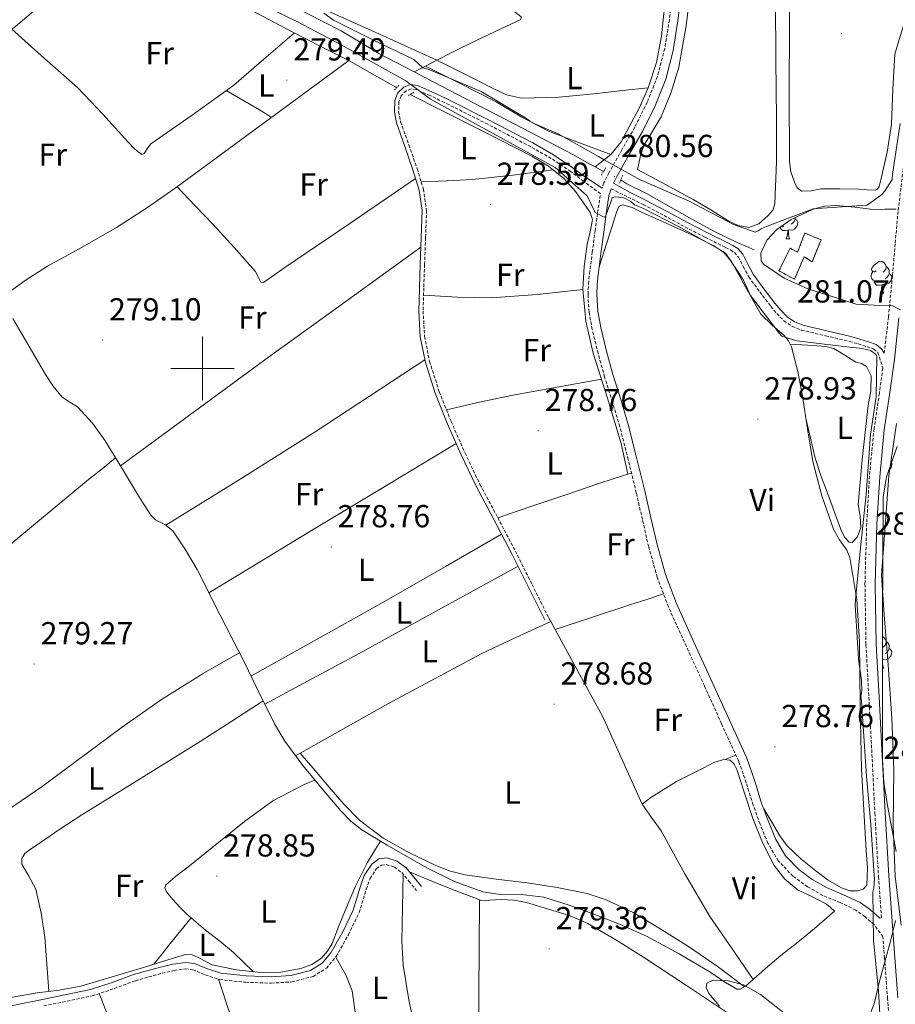
# Model space of a CAD drawing. Units: metres. Extents: x 593653 to 598148, y 4675459 to 4678489.
# Drawn here: x 596942 to 597218, y 4676300 to 4676610 of the extents above; entities that cross this region are included whole.
import ezdxf
from ezdxf.enums import TextEntityAlignment as Align

# ---------------------------------------------------------------- set-up
doc = ezdxf.new("R2010")
doc.units = ezdxf.units.M
doc.header["$MEASUREMENT"] = 0
doc.linetypes.add('TRAZOS', pattern=[0.75, 0.5, -0.25])
doc.linetypes.add('TRAZOSX2', pattern=[1.5, 1, -0.5])
for name, color, linetype, lineweight in [('Carátula', 7, 'Continuous', 5), ('Level 13', 5, 'Continuous', 0), ('Level 18', 19, 'Continuous', 0), ('Level 21', 19, 'Continuous', 0), ('Level 35', 92, 'Continuous', 0), ('Level 36', 19, 'Continuous', 40), ('Level 37', 92, 'Continuous', 0), ('Level 41', 19, 'Continuous', 0), ('Level 5', 36, 'Continuous', 0), ('Level 53', 19, 'Continuous', 0), ('Level 63', 7, 'Continuous', 0), ('Level 7', 1, 'Continuous', 0)]:
    doc.layers.add(name, color=color, linetype=linetype, lineweight=lineweight)
doc.styles.add('Arial', font='ARIAL.TTF', dxfattribs={"height": 0.2})

# ---------------------------------------------------------------- blocks, each defined once
blk = doc.blocks.new('5PATER')
at = {"layer": 'Carátula', "linetype": 'Continuous', "lineweight": 5}
h = blk.add_hatch(color=250, dxfattribs=at)
edge = h.paths.add_edge_path()
edge.add_ellipse((0, 0), major_axis=(-1.33, -1.34), ratio=0.999422, start_angle=0, end_angle=360)

msp = doc.modelspace()

# ---------------------------------------------------------------- linework, layer by layer
at = {"layer": 'Level 13', "color": 5, "linetype": 'Continuous', "lineweight": 0, "ltscale": 0.5}
for points in [[(597066.64, 4676593.32, 280.15), (597070.22, 4676595.18, 279.39), (597073.79, 4676597.04, 278.62), (597078.69, 4676599.53, 278.01), (597086.18, 4676603.19, 278.16), (597093.69, 4676606.83, 278.53), (597097.05, 4676608.31, 278.58), (597100.17, 4676609.87, 278.62), (597100.33, 4676610.66, 278.62), (597098.39, 4676612.18, 278.62), (597096.28, 4676613.86, 278.62), (597090.87, 4676620.87, 278.59), (597085.46, 4676627.88, 278.58), (597075.82, 4676640.28, 278.78), (597066.36, 4676652.81, 279.03), (597052.94, 4676672.33, 279.16), (597039.81, 4676692.04, 279.3), (597030.61, 4676705.85, 279.5), (597021.11, 4676719.45, 279.57), (597015.29, 4676727.26, 279.46), (597009.46, 4676735.07, 279.35)], [(597066.64, 4676593.32, 280.15), (597055.55, 4676599.07, 280.28), (597049.61, 4676602.68, 280.5), (597043.67, 4676606.3, 280.68), (597027.97, 4676614.2, 280.61), (597012.26, 4676622.08, 280.53), (596998.86, 4676629.22, 280.48), (596985.43, 4676636.3, 280.42), (596967.1, 4676645.5, 280.14), (596948.76, 4676654.71, 279.81), (596931.66, 4676663.49, 279.69), (596914.6, 4676672.36, 279.66), (596900.9, 4676679.62, 279.72), (596887.19, 4676686.86, 279.77), (596876.46, 4676692.43, 279.72)], [(597123.54, 4676563.44, 280.28), (597126.02, 4676565.39, 280.05), (597128.51, 4676567.35, 279.83), (597131.81, 4676571.37, 279.65), (597134.32, 4676576.09, 279.65), (597137.51, 4676582.09, 279.63), (597140.25, 4676588.31, 279.6), (597142.9, 4676596.34, 279.56), (597144.5, 4676604.56, 279.42), (597145.14, 4676610.72, 279.24), (597145.79, 4676616.89, 279.06)], [(597061.07, 4676588.37, 279.31), (597053.22, 4676592.84, 279.35), (597046.04, 4676596.88, 279.39), (597019.09, 4676577.06, 279.35), (596992.15, 4676557.25, 279.3), (596982.67, 4676550.68, 279.18), (596972.98, 4676544.41, 279.03), (596962.14, 4676538.22, 278.97), (596951.18, 4676532.24, 279.01), (596944.22, 4676527.72, 279.12), (596940.44, 4676524.96, 279.21), (596936.65, 4676522.19, 279.3)], [(597123.54, 4676563.44, 280.28), (597121.93, 4676564.32, 280.26), (597116.54, 4676567.31, 280.21), (597100.95, 4676575.48, 280.12), (597085.33, 4676583.63, 280.06), (597070.44, 4676591.35, 280.11), (597066.64, 4676593.32, 280.15)], [(597065.35, 4676586.22, 279.08), (597067.04, 4676585.41, 279.01), (597073.69, 4676582.02, 278.77), (597088.68, 4676574.42, 278.69), (597103.68, 4676566.83, 278.77), (597108.89, 4676563.65, 278.77), (597113.71, 4676559.78, 278.77), (597117.41, 4676555.69, 278.78), (597120.61, 4676551.1, 278.81), (597121.97, 4676549.04, 278.83), (597122.71, 4676546.85, 278.86), (597122.04, 4676543.04, 278.86), (597121.03, 4676539.16, 278.86), (597120.08, 4676532.05, 278.81), (597119.68, 4676524.95, 278.77), (597120.69, 4676514.86, 278.83), (597122.93, 4676504.85, 278.9), (597127.5, 4676490.61, 278.83), (597131.73, 4676476.38, 278.5), (597132.82, 4676471.55, 278.32), (597133.91, 4676466.72, 278.14)], [(597126.22, 4676561.97, 280.31), (597123.54, 4676563.44, 280.28)], [(597173.66, 4676537.33, 280.31), (597171.06, 4676538.44, 280.11), (597168.45, 4676539.56, 279.92), (597161.12, 4676543.07, 279.58), (597153.99, 4676547.02, 279.6), (597139.76, 4676555.02, 279.99), (597133.53, 4676558.15, 280.19), (597131.67, 4676559.38, 280.23)], [(596940.34, 4676515.74, 279.13), (596945.43, 4676506.91, 279.09), (596950.54, 4676498.1, 279.04), (596953.01, 4676494.4, 278.92), (596955.88, 4676490.98, 278.82), (596958.26, 4676489.42, 278.82), (596960.66, 4676487.9, 278.82), (596965.33, 4676482.79, 278.79), (596969.4, 4676477.22, 278.77), (596974.5, 4676468.86, 279), (596979.58, 4676460.49, 279.31), (596981.65, 4676457.13, 279.33), (596983.75, 4676453.79, 279.27), (596985.23, 4676452.36, 279.16), (596988.13, 4676450.86, 278.89), (596990.63, 4676448.95, 278.73), (596994.68, 4676442.95, 278.88), (596998.27, 4676436.68, 279.04), (597005.6, 4676422.39, 279), (597012.88, 4676408.07, 278.95), (597017.75, 4676398.12, 278.9), (597022.67, 4676388.17, 278.86), (597025.89, 4676382.72, 278.87), (597031.57, 4676375.07, 278.94), (597037.69, 4676367.69, 279), (597043.5, 4676360.75, 279.05), (597046.67, 4676357.57, 279.07), (597050.2, 4676354.82, 279.04), (597054.15, 4676352.35, 278.98), (597056.02, 4676351.25, 278.95)], [(597056.02, 4676351.25, 278.95), (597058.17, 4676349.99, 278.91), (597064.47, 4676346.33, 278.79), (597070.81, 4676342.71, 278.68), (597079.34, 4676338.55, 278.77), (597088.28, 4676335.33, 278.91), (597093.01, 4676334.53, 278.88), (597100.32, 4676334.46, 278.82), (597107.46, 4676333.61, 278.77), (597115.1, 4676331.2, 278.78), (597122.64, 4676328.45, 278.77), (597131.27, 4676325.07, 278.65), (597139.75, 4676321.34, 278.5), (597150.01, 4676315.8, 278.47), (597159.99, 4676309.95, 278.46), (597164.1, 4676307.05, 278.27), (597168.19, 4676304.63, 278.1), (597169.25, 4676304.63, 278.11), (597170.88, 4676305.62, 278.16), (597172.43, 4676306.95, 278.19), (597177.25, 4676311.11, 278.14), (597181.99, 4676315.21, 278.1), (597187.37, 4676319.41, 278.21), (597192.67, 4676323.73, 278.23), (597195.78, 4676326.48, 278.12), (597198.89, 4676329.23, 278.01), (597197.63, 4676330.34, 278.01), (597196.37, 4676331.45, 278.01), (597192.04, 4676333.72, 278.06), (597187.51, 4676335.81, 278.14), (597183.31, 4676339.29, 278.21), (597179.95, 4676343.57, 278.28), (597176.25, 4676350.85, 278.26), (597173.18, 4676358.34, 278.19), (597170.7, 4676366.05, 278.19), (597168.2, 4676373.81, 278.19), (597167.38, 4676375.51, 278.09), (597166.12, 4676376.7, 278.01), (597164.13, 4676376.97, 278.03), (597160.91, 4676375.94, 278.08), (597157.82, 4676374.31, 278.14), (597149.21, 4676370.01, 278.37), (597141.07, 4676364.99, 278.5), (597139.74, 4676363.95, 278.5), (597138.4, 4676362.91, 278.5)], [(596939.03, 4676301.9, 279.24), (596947.95, 4676303.53, 279.08), (596954.85, 4676304.38, 279.02), (596961.66, 4676305.56, 278.99), (596971.54, 4676308.51, 279.12), (596981.4, 4676311.51, 279.26), (596988.01, 4676313.55, 279.27), (596994.63, 4676315.56, 279.26), (596996.73, 4676315.5, 279.25), (596998.8, 4676314.49, 279.24), (597003.01, 4676312.31, 279.22), (597010.67, 4676310.78, 279.09), (597018.38, 4676309.86, 278.99), (597024.67, 4676310.03, 279.07), (597030.98, 4676311.19, 279.17), (597034.39, 4676312.39, 279.21), (597037.46, 4676314.45, 279.22), (597039.39, 4676316.58, 279.17), (597040.77, 4676319.01, 279.13), (597042.81, 4676324.24, 279.08), (597044.88, 4676329.44, 279.04), (597048.12, 4676337.06, 278.91), (597051.85, 4676344.42, 278.86), (597053.93, 4676347.84, 278.9), (597056.02, 4676351.25, 278.95)]]:
    msp.add_polyline3d(points, dxfattribs=at)
at = {"layer": 'Level 18', "color": 1, "linetype": 'TRAZOSX2', "lineweight": 13}
msp.add_polyline3d([(597194.67, 4676540.5, 283.24), (597191.88, 4676533.58, 283.39), (597189.32, 4676535.17, 283.57), (597186.36, 4676528.06, 283.57), (597181.43, 4676530.7, 283.57), (597184.94, 4676537.81, 283.57), (597187.31, 4676536.58, 283.53), (597189.57, 4676542.59, 283.32), (597194.67, 4676540.5, 283.24)], dxfattribs=at)
at = {"layer": 'Level 21', "color": 19, "linetype": 'TRAZOSX2', "lineweight": 0}
for points in [[(597150.74, 4676657.63, 279.85), (597150.6, 4676650.21, 279.85), (597150.19, 4676642.13, 279.83), (597149.61, 4676634.05, 279.81), (597148.41, 4676621.86, 279.86), (597146.95, 4676609.73, 279.92), (597145.48, 4676600.67, 279.89), (597143.19, 4676591.87, 279.85), (597139.96, 4676583.77, 279.85), (597136.04, 4676575.9, 279.89), (597132.03, 4676568.85, 280.32), (597127.95, 4676561.66, 280.61), (597126.35, 4676558.47, 280.41), (597125.82, 4676556.77, 279.91)], [(597214.55, 4676504.79, 280.66), (597215.92, 4676516.22, 280.3), (597217.16, 4676529.28, 280.01), (597218.03, 4676539.48, 280.41), (597218.96, 4676549.75, 280.81), (597220.55, 4676562.72, 280.88), (597222.39, 4676575.64, 280.94), (597225.16, 4676593.25, 281.02), (597227.69, 4676610.79, 281.09)], [(597216.57, 4676288.97, 280.6), (597215.62, 4676301.67, 280.6), (597214.67, 4676314.4, 280.6), (597214.17, 4676321.15, 280.61), (597211.36, 4676324.96, 280.14), (597208.52, 4676327.46, 279.32), (597205.6, 4676329.56, 278.58), (597200.68, 4676331.89, 278.3), (597195.21, 4676334.18, 278.37), (597190.42, 4676336.9, 278.53), (597185.83, 4676340.23, 278.65), (597181.27, 4676344.99, 278.68), (597177.96, 4676350.56, 278.69), (597175.48, 4676356.61, 278.69), (597173.29, 4676362.61, 278.69), (597171.16, 4676369.61, 278.67), (597168.78, 4676376.31, 278.65), (597163.39, 4676388.15, 278.82), (597157.95, 4676400.09, 279.02), (597152.31, 4676412.48, 279.03), (597146.65, 4676424.96, 279.05), (597143.11, 4676434.28, 279.11), (597140.44, 4676443.88, 279.16), (597138.47, 4676452.42, 279.14), (597136.53, 4676460.87, 279.13), (597133.99, 4676471.31, 279.16), (597131.34, 4676481.68, 279.2), (597129.01, 4676489.45, 279.24), (597126.57, 4676497.3, 279.27), (597124.52, 4676504.72, 279.26), (597122.66, 4676512.28, 279.23), (597121.67, 4676517.75, 279.22), (597121.34, 4676523.31, 279.23), (597121.49, 4676526.62, 279.3), (597121.81, 4676529.81, 279.38), (597122.69, 4676536.57, 279.5), (597123.59, 4676543.29, 279.63), (597124.36, 4676549.01, 279.86), (597124.37, 4676549.04, 279.86), (597125.23, 4676555.02, 279.91), (597120, 4676558.88, 279.73), (597115.92, 4676561.95, 279.55), (597109.77, 4676566.08, 279.44), (597103.31, 4676569.77, 279.42), (597089.78, 4676576.86, 279.26), (597076.1, 4676583.73, 279.1), (597071.61, 4676585.86, 279.21), (597067.24, 4676587.76, 279.37), (597065.65, 4676587.99, 279.35), (597064.11, 4676587.4, 279.33), (597062.57, 4676585.85, 279.4), (597061.84, 4676583.96, 279.46), (597061.74, 4676580.83, 279.39), (597062.37, 4676577.62, 279.33), (597064.96, 4676570.34, 279.38), (597067.54, 4676562.89, 279.42), (597069.52, 4676556.43, 279.4), (597070.52, 4676549.75, 279.37), (597070.23, 4676541.17, 279.3)], [(597128.67, 4676556.54, 280.31), (597133.92, 4676553.92, 280.02), (597138.73, 4676551.57, 279.92), (597145.29, 4676548.11, 279.9), (597151.85, 4676544.55, 279.99), (597158.25, 4676541.28, 280.06), (597164.65, 4676538.05, 280.13), (597166.17, 4676537.29, 280.05), (597167.42, 4676536.49, 279.99), (597168.68, 4676535.07, 280.04), (597170.2, 4676532.05, 280.12), (597171.95, 4676528.8, 280.21), (597175.39, 4676524.11, 280.35), (597178.89, 4676519.54, 280.49), (597180.79, 4676517.25, 280.54), (597182.98, 4676515.03, 280.53), (597185.58, 4676513.23, 280.49), (597188.47, 4676512.09, 280.46), (597196.12, 4676510.27, 280.4), (597203.62, 4676508.52, 280.35), (597206.38, 4676507.71, 280.33), (597209.16, 4676506.83, 280.31), (597211.27, 4676506.12, 280.29), (597212.59, 4676505.04, 280.39), (597214.1, 4676500.15, 280.64), (597213.05, 4676492.22, 280.54), (597211.37, 4676481.08, 280.47), (597209.92, 4676466.17, 280.36), (597209.06, 4676451.26, 280.26), (597208.5, 4676432.13, 280.36), (597208.83, 4676412.98, 280.51), (597209.73, 4676396.48, 280.45), (597210.63, 4676380.04, 280.39), (597211.62, 4676360.08, 280.53), (597212.77, 4676340.1, 280.64), (597213.71, 4676327.24, 280.62)], [(597070.23, 4676541.17, 279.3), (597069.89, 4676532.71, 279.23), (597069.65, 4676525.37, 279.17), (597069.45, 4676518.08, 279.1), (597069.88, 4676510.1, 279.07), (597071.47, 4676502.21, 279.05), (597074.52, 4676492.65, 278.98), (597078.25, 4676483.35, 278.92), (597082.63, 4676473.36, 278.98), (597087.32, 4676463.53, 279.05), (597092.92, 4676453.07, 279.05), (597098.47, 4676442.54, 279.01), (597103.72, 4676432.02, 278.94), (597108.96, 4676421.51, 278.87)], [(596950.01, 4676299.39, 279.12), (596965.28, 4676302.54, 279.17), (596972.21, 4676304.82, 279.22), (596978.88, 4676307.3, 279.26), (596983.04, 4676308.51, 279.29), (596987.28, 4676309.65, 279.31), (596991.08, 4676310.57, 279.35), (596994.64, 4676311.05, 279.4), (596996.93, 4676310.75, 279.39), (597000.9, 4676309.15, 279.3), (597005.4, 4676307.68, 279.17), (597013.56, 4676306.81, 278.78), (597021.64, 4676306.54, 278.5), (597028.14, 4676306.94, 278.57), (597034.78, 4676308.69, 278.72), (597038.99, 4676311.28, 278.84), (597042.09, 4676314.93, 278.95), (597045.93, 4676321.8, 279.08), (597049.31, 4676328.75, 279.17), (597051.56, 4676336.12, 279.26), (597052.75, 4676339.52, 279.27), (597054.75, 4676342.59, 279.26), (597056.3, 4676343.69, 279.07), (597057.79, 4676343.87, 278.86), (597060.35, 4676343.11, 278.79), (597062.7, 4676341.39, 278.77), (597064.95, 4676338.66, 278.79), (597067.36, 4676335.72, 278.81)]]:
    msp.add_polyline3d(points, dxfattribs=at)
at = {"layer": 'Level 21', "color": 19, "linetype": 'Continuous', "lineweight": 0}
for points in [[(597151.12, 4676621.57, 279.86), (597149.65, 4676609.35, 279.92), (597148.15, 4676600.11, 279.89), (597145.79, 4676591.01, 279.85), (597142.45, 4676582.65, 279.85), (597138.45, 4676574.62, 279.89), (597134.41, 4676567.5, 280.32), (597130.36, 4676560.37, 280.61), (597129.37, 4676558.35, 280.41), (597134.62, 4676555.37, 280.02), (597139.46, 4676553, 279.92), (597146.05, 4676549.53, 279.9), (597152.6, 4676545.97, 279.99), (597158.97, 4676542.71, 280.06), (597165.37, 4676539.49, 280.13), (597166.96, 4676538.69, 280.05), (597168.47, 4676537.73, 279.99), (597170.02, 4676535.97, 280.04), (597171.63, 4676532.8, 280.12), (597173.31, 4676529.66, 280.21), (597176.68, 4676525.08, 280.35), (597180.15, 4676520.54, 280.49), (597181.98, 4676518.33, 280.54), (597184.02, 4676516.26, 280.53), (597186.34, 4676514.66, 280.49), (597188.95, 4676513.63, 280.46), (597196.49, 4676511.83, 280.4), (597204.03, 4676510.07, 280.35), (597206.85, 4676509.25, 280.33), (597209.66, 4676508.35, 280.31), (597212.06, 4676507.55, 280.29), (597213.86, 4676506.07, 280.39), (597214.55, 4676504.79, 280.66)], [(597125.82, 4676556.77, 279.91), (597120.82, 4676559.97, 279.73), (597116.71, 4676563.06, 279.55), (597110.49, 4676567.24, 279.44), (597103.97, 4676570.97, 279.42), (597090.4, 4676578.07, 279.26), (597076.7, 4676584.95, 279.1), (597072.18, 4676587.1, 279.21), (597067.62, 4676589.08, 279.37), (597065.5, 4676589.39, 279.35), (597063.35, 4676588.56, 279.33), (597061.4, 4676586.6, 279.4), (597060.49, 4676584.23, 279.46), (597060.38, 4676580.72, 279.39), (597061.05, 4676577.26, 279.33), (597063.68, 4676569.89, 279.38), (597066.25, 4676562.47, 279.42), (597068.19, 4676556.13, 279.4), (597069.16, 4676549.67, 279.37), (597068.87, 4676541.22, 279.3), (597068.53, 4676532.76, 279.23), (597068.29, 4676525.41, 279.17), (597068.09, 4676518.06, 279.1), (597068.53, 4676509.93, 279.07), (597070.15, 4676501.87, 279.05), (597073.24, 4676492.19, 278.98), (597077, 4676482.83, 278.92), (597081.4, 4676472.79, 278.98), (597086.11, 4676462.92, 279.05), (597091.72, 4676452.43, 279.05), (597097.26, 4676441.92, 279.01), (597102.5, 4676431.41, 278.94), (597107.74, 4676420.9, 278.87)], [(597128.67, 4676556.54, 280.31), (597127.92, 4676554.35, 280.17), (597127.07, 4676548.64, 279.86), (597126.29, 4676542.92, 279.63), (597125.4, 4676536.21, 279.5), (597124.52, 4676529.5, 279.38), (597124.21, 4676526.42, 279.3), (597124.08, 4676523.34, 279.23), (597124.38, 4676518.08, 279.22), (597125.33, 4676512.85, 279.23), (597127.16, 4676505.41, 279.26), (597129.19, 4676498.07, 279.27), (597131.63, 4676490.25, 279.24), (597133.97, 4676482.41, 279.2), (597136.64, 4676471.97, 279.16), (597139.19, 4676461.5, 279.13), (597141.13, 4676453.03, 279.14), (597143.08, 4676444.56, 279.16), (597145.7, 4676435.14, 279.11), (597149.18, 4676426.01, 279.05), (597154.8, 4676413.61, 279.03), (597160.43, 4676401.22, 279.02), (597165.88, 4676389.28, 278.82), (597171.31, 4676377.33, 278.65), (597173.75, 4676370.47, 278.67), (597175.88, 4676363.47, 278.69), (597178.03, 4676357.59, 278.69), (597180.41, 4676351.78, 278.69), (597183.45, 4676346.65, 278.68), (597187.64, 4676342.29, 278.65), (597191.9, 4676339.2, 278.53), (597196.42, 4676336.64, 278.37), (597201.79, 4676334.38, 278.3), (597206.99, 4676331.92, 278.58), (597210.22, 4676329.6, 279.32), (597213.22, 4676326.97, 280.14), (597213.71, 4676327.24, 280.62)], [(597218.84, 4676301.91, 280.6), (597217.89, 4676314.64, 280.6), (597216.93, 4676327.47, 280.62), (597215.99, 4676340.31, 280.64), (597214.85, 4676360.25, 280.53), (597213.86, 4676380.21, 280.39), (597212.95, 4676396.65, 280.45), (597212.05, 4676413.1, 280.51), (597211.73, 4676432.11, 280.36), (597212.29, 4676451.12, 280.26), (597213.14, 4676465.92, 280.36), (597214.57, 4676480.68, 280.47), (597216.24, 4676491.75, 280.54), (597217.83, 4676502.82, 280.6), (597219.14, 4676515.9, 280.3)], [(597068.93, 4676337.01, 278.81), (597066.51, 4676339.94, 278.79), (597064.1, 4676342.88, 278.77), (597061.26, 4676344.95, 278.79), (597057.97, 4676345.94, 278.86), (597055.55, 4676345.64, 279.07), (597053.27, 4676344.01, 279.26), (597050.92, 4676340.42, 279.27), (597049.63, 4676336.75, 279.26), (597047.42, 4676329.5, 279.17), (597044.14, 4676322.73, 279.08), (597040.42, 4676316.09, 278.95), (597037.66, 4676312.83, 278.84), (597033.98, 4676310.57, 278.72), (597027.82, 4676308.95, 278.57), (597021.61, 4676308.57, 278.5), (597013.7, 4676308.83, 278.78), (597005.82, 4676309.67, 279.17), (597001.6, 4676311.05, 279.3), (596997.45, 4676312.72, 279.39), (596994.64, 4676313.09, 279.4), (596990.7, 4676312.56, 279.35), (596986.77, 4676311.61, 279.31), (596982.49, 4676310.45, 279.29), (596978.25, 4676309.22, 279.26), (596971.54, 4676306.73, 279.22), (596964.76, 4676304.5, 279.17), (596949.61, 4676301.38, 279.12), (596934.44, 4676298.37, 279.17)]]:
    msp.add_polyline3d(points, dxfattribs=at)
at = {"layer": 'Level 21', "color": 1, "linetype": 'TRAZOS', "lineweight": 0}
for points in [[(597061.78, 4676589.13, 279.3), (597060.33, 4676587.58, 279.25)], [(597066.48, 4676586.9, 279.29), (597064.61, 4676585.78, 279.29)], [(597126.99, 4676563.24, 280.57), (597125.47, 4676560.71, 280.6)], [(597132.23, 4676560.83, 280.75), (597131.24, 4676558.24, 280.57)]]:
    msp.add_polyline3d(points, dxfattribs=at)
at = {"layer": 'Level 35', "color": 92, "linetype": 'Continuous', "lineweight": 0, "ltscale": 0.5}
for points in [[(597219.67, 4676518.41, 279.7), (597217.12, 4676519.7, 279.67), (597211.39, 4676519.87, 279.64), (597205.77, 4676520.28, 279.58), (597198.13, 4676522.61, 279.33), (597190.49, 4676525.1, 279.14), (597183.1, 4676528.43, 279.2), (597176.62, 4676532.84, 279.29), (597175.84, 4676533.87, 279.29), (597175.69, 4676536.26, 279.3), (597177.57, 4676540.36, 279.3), (597180.78, 4676543.77, 279.29), (597185.31, 4676546.85, 279.24), (597192.22, 4676550.16, 279.12), (597195.79, 4676551.05, 279.05), (597199.48, 4676551.31, 279), (597205.28, 4676550.72, 279.02), (597211.08, 4676550.05, 279.14)], [(597211.08, 4676550.05, 279.14), (597214.71, 4676550.15, 279.85), (597218.32, 4676550.16, 280.45)], [(597218.32, 4676347.97, 279.75), (597215.61, 4676362.43, 279.5), (597214.49, 4676369.68, 279.39), (597214.03, 4676376.95, 279.29), (597214.01, 4676398.67, 279.06), (597214.05, 4676420.38, 279), (597214.12, 4676439.93, 279.26), (597214.28, 4676459.47, 279.58), (597215.31, 4676465.94, 279.6), (597218.6, 4676475.42, 279.58)], [(597208.86, 4676293.62, 279.43), (597211.38, 4676300.08, 280.21), (597212.99, 4676306.72, 280.74), (597216.56, 4676319.74, 280.53), (597218.09, 4676326.28, 280.23)], [(597162.77, 4676299.35, 278.01), (597159.32, 4676303.33, 277.71), (597158.49, 4676305.17, 277.6), (597158.7, 4676306.57, 277.55), (597160.68, 4676307.49, 277.55), (597165.58, 4676307.29, 277.55), (597170.29, 4676306.03, 277.55), (597175.61, 4676302.99, 277.55), (597183.47, 4676296.77, 277.55)]]:
    msp.add_polyline3d(points, dxfattribs=at)
at = {"layer": 'Level 36', "color": 92, "linetype": 'Continuous', "lineweight": 0}
for points in [[(597046.03, 4676596.87, 279.39), (597037.21, 4676601.33, 279.34), (597028.4, 4676605.79, 279.3), (597001.58, 4676620.07, 279.18), (596975.09, 4676634.96, 279.08), (596960.85, 4676643.45, 279.01), (596946.59, 4676651.87, 278.94), (596930.72, 4676660.15, 278.99), (596914.83, 4676668.37, 279.08), (596897.89, 4676677.95, 278.93), (596880.87, 4676687.37, 278.94), (596862.21, 4676697.12, 279.34), (596843.55, 4676706.87, 279.75)], [(596880.57, 4676697.22, 279.67), (596888.19, 4676691, 279.38), (596895.24, 4676686.13, 279.16), (596901.89, 4676681.89, 279.08), (596909.6, 4676677.37, 279.05), (596938.62, 4676663.98, 279.15), (596960.34, 4676653.13, 279.15), (596982.04, 4676642.24, 279.15), (597007.35, 4676628.53, 279.28), (597020.01, 4676621.7, 279.31), (597032.93, 4676615.41, 279.22), (597053.36, 4676606.23, 278.92), (597073.79, 4676597.04, 278.62), (597082.53, 4676592.62, 278.67), (597091.27, 4676588.2, 278.71), (597095.7, 4676586.15, 278.74), (597100.37, 4676585.09, 278.78), (597112.31, 4676585.37, 278.65), (597124.24, 4676586.56, 278.78), (597132.24, 4676587.43, 279.19), (597140.25, 4676588.31, 279.6)], [(596903.01, 4676586.37, 279.04), (596910.97, 4676589.95, 279.28), (596918.94, 4676593.52, 279.52), (596930.54, 4676599.79, 279.68), (596941.15, 4676607.63, 279.59), (596957.56, 4676621.63, 279.33), (596973.97, 4676635.63, 279.08)], [(597206.59, 4676556.4, 277.55), (597200.62, 4676556.49, 277.7), (597194.64, 4676556.57, 277.84), (597191.56, 4676555.95, 277.92), (597188.51, 4676555.75, 277.99), (597187.12, 4676556.87, 277.96), (597186.29, 4676558.61, 277.91), (597185.2, 4676561.83, 277.96), (597184.73, 4676565.1, 277.99), (597184.7, 4676586.63, 277.92), (597184.76, 4676608.17, 277.84), (597184.92, 4676634.23, 277.69)], [(597153.79, 4676620.98, 278.93), (597152.21, 4676607.88, 278.94), (597149.87, 4676594.86, 278.93), (597147.47, 4676586.91, 278.87), (597144.33, 4676579.21, 278.78), (597140.88, 4676573.42, 278.91), (597139.16, 4676570.54, 278.95), (597138.01, 4676567.45, 278.86), (597137.47, 4676565.05, 278.71), (597136.93, 4676562.66, 278.57)], [(597136.93, 4676562.66, 278.57), (597145.69, 4676557.91, 278.49), (597154.45, 4676553.17, 278.42), (597159.95, 4676549.87, 278.45), (597165.42, 4676546.47, 278.49), (597168.64, 4676544.98, 278.49), (597171.97, 4676544.41, 278.49), (597175.14, 4676545.55, 278.49), (597178.06, 4676548.12, 278.49), (597179.51, 4676549.85, 278.49), (597180.17, 4676551.78, 278.49), (597180.65, 4676565.17, 278.51), (597180.68, 4676578.57, 278.57), (597180.47, 4676597.09, 278.91), (597180.3, 4676615.62, 279.22)], [(597221.35, 4676610.21, 277.77), (597219.62, 4676604.57, 277.9), (597217.92, 4676598.93, 277.99), (597217.23, 4676587.91, 277.85), (597216.83, 4676576.83, 277.63), (597215.46, 4676568.09, 277.38), (597213.49, 4676559.41, 277.19), (597212.96, 4676557.28, 277.28), (597212.49, 4676556.44, 277.36), (597211.73, 4676556.12, 277.41), (597209.16, 4676556.26, 277.48), (597206.59, 4676556.4, 277.55)], [(596940, 4676606.78, 279.6), (596950.32, 4676597.59, 279.16), (596960.64, 4676588.4, 278.72), (596968.67, 4676580.04, 278.85), (596976.48, 4676571.29, 279.16), (596978.67, 4676568.99, 279.16), (596980.89, 4676567.38, 279.16), (596981.62, 4676567.61, 279.16), (596982.62, 4676569.16, 279.16), (596983.73, 4676570.68, 279.16), (596996.77, 4676579.68, 279.18), (597009.85, 4676589.2, 279.23), (597019.34, 4676597.38, 279.26), (597028.84, 4676605.56, 279.3)], [(597070.22, 4676595.18, 279.39), (597081.32, 4676589.53, 278.9), (597092.43, 4676583.87, 278.42), (597100.54, 4676579.06, 278.26), (597108.86, 4676574.73, 278.57), (597118.69, 4676571.04, 279.2), (597128.51, 4676567.35, 279.83)], [(597007.47, 4676587.47, 279.22), (597012.72, 4676584.44, 279.04), (597017.94, 4676581.37, 279.01), (597019.84, 4676580.19, 279.15), (597021.73, 4676579, 279.35)], [(597110.34, 4676562.49, 278.77), (597097.65, 4676560.83, 278.15), (597084.96, 4676559.43, 277.92), (597076.88, 4676559.03, 278.54), (597068.8, 4676558.78, 279.41)], [(596991.98, 4676557.13, 279.3), (596997.65, 4676551.22, 278.83), (597003.32, 4676545.3, 278.36), (597010.01, 4676538.04, 278.33), (597016.58, 4676530.67, 278.72), (597017.8, 4676528.19, 278.79), (597018.41, 4676527.19, 278.82), (597019.18, 4676527.1, 278.87), (597022.38, 4676529.27, 279.23), (597025.62, 4676531.55, 279.52), (597046.34, 4676545.67, 279.46), (597067.06, 4676559.8, 279.41)], [(597176.63, 4676361.42, 278.69), (597179.15, 4676357.16, 278.6), (597181.67, 4676352.89, 278.5), (597184, 4676349.73, 278.48), (597188.34, 4676345.65, 278.54), (597193.07, 4676341.85, 278.58), (597196.96, 4676339.01, 278.42), (597201.12, 4676336.55, 278.29), (597203.62, 4676335.65, 278.32), (597206.2, 4676335.55, 278.36), (597207.97, 4676336.11, 278.36), (597209.07, 4676337.41, 278.36), (597209.3, 4676342.83, 278.43), (597208.89, 4676348.26, 278.5), (597208.1, 4676361.1, 278.74), (597207.39, 4676373.93, 278.94), (597206.97, 4676394.01, 279.03), (597206.74, 4676414.1, 279.01), (597205.95, 4676427.33, 278.97), (597203.78, 4676440.47, 278.94), (597202.79, 4676442.85, 278.96), (597200.53, 4676446.07, 279.04), (597198.57, 4676449.43, 279.08), (597194.88, 4676459.93, 279.08), (597192.07, 4676470.68, 279.08), (597190.43, 4676480.97, 279.08), (597188.85, 4676491.26, 279.08), (597187.33, 4676499.05, 279.11), (597185.34, 4676506.77, 279.16), (597184.41, 4676508.65, 279.19), (597183.11, 4676510.35, 279.23), (597179.25, 4676513.62, 279.09), (597175.76, 4676517.11, 278.94), (597173.34, 4676521.41, 279.09), (597170.92, 4676525.71, 279.23), (597168.69, 4676529.66, 279.24), (597166.45, 4676533.61, 279.23), (597164.06, 4676536.47, 279.19), (597160.94, 4676538.58, 279.16), (597154.05, 4676542.02, 279.14), (597147.08, 4676545.23, 279.16), (597142.7, 4676547.16, 279.26), (597138.33, 4676549.07, 279.37), (597135.22, 4676550.64, 279.11), (597132.14, 4676551.51, 278.87), (597131.19, 4676551.03, 278.91), (597130.28, 4676549.2, 279.01), (597129.67, 4676547.13, 279.08), (597127.26, 4676539.54, 279.25), (597124.84, 4676531.95, 279.42)], [(597183, 4676544.78, 0.01), (597182.58, 4676544.62, 0.01), (597182.11, 4676544.67, 0.01)], [(597186.55, 4676546.96, 0.01), (597187.01, 4676546.71, 0.01), (597187.35, 4676546.09, 0.01), (597187.24, 4676545.37, 0.01), (597187.03, 4676544.73, 0.01), (597186.45, 4676543.99, 0.01), (597185.65, 4676543.51, 0.01), (597184.8, 4676543.61, 0.01), (597184.37, 4676543.48, 0.01)], [(597186.55, 4676547.44, 0.01), (597186.55, 4676547.38, 0.01), (597186.55, 4676546.96, 0.01), (597186.18, 4676546.27, 0.01), (597185.76, 4676545.79, 0.01), (597185.28, 4676545.37, 0.01)], [(597184.26, 4676543.48, 0.01), (597183.37, 4676543.4, 0.01), (597182.53, 4676543.4, 0.01), (597182.1, 4676543.83, 0.01), (597181.78, 4676544.3, 0.01), (597181.78, 4676544.45, 0.01)], [(597183.72, 4676540.8, 0.01), (597184.15, 4676541.96, 0.01), (597184.26, 4676543.48, 0.01), (597184.37, 4676543.48, 0.01), (597184.41, 4676542.9, 0.01), (597184.44, 4676542.21, 0.01), (597184.51, 4676541.6, 0.01), (597184.63, 4676541.2, 0.01), (597184.84, 4676540.8, 0.01)], [(597183.72, 4676540.8, 0.01), (597184.84, 4676540.8, 0.01)], [(596974.22, 4676469.31, 278.99), (596997.49, 4676486.44, 279.26), (597020.79, 4676503.53, 279.44), (597044.75, 4676520.89, 279.4), (597068.75, 4676538.22, 279.28)], [(597211.99, 4676530.72, 0.01), (597211.46, 4676530.45, 0.01), (597210.93, 4676530.51, 0.01), (597210.67, 4676530.88, 0.01), (597210.61, 4676531.3, 0.01), (597210.77, 4676531.82, 0.01), (597211.25, 4676532.42, 0.01), (597211.89, 4676532.95, 0.01), (597212.79, 4676533.53, 0.01), (597213.53, 4676533.69, 0.01), (597213.96, 4676533.64, 0.01), (597214.49, 4676533.32, 0.01), (597215.02, 4676532.74, 0.01), (597215.18, 4676532.1, 0.01), (597215.07, 4676531.25, 0.01), (597214.64, 4676530.72, 0.01), (597214.22, 4676530.29, 0.01)], [(597212.58, 4676527.64, 0.01), (597212.15, 4676527.48, 0.01), (597211.57, 4676527.54, 0.01), (597211.09, 4676527.75, 0.01), (597210.67, 4676528.17, 0.01), (597210.45, 4676528.76, 0.01), (597210.45, 4676529.18, 0.01), (597210.51, 4676529.76, 0.01), (597210.93, 4676530.45, 0.01)], [(597216.13, 4676529.82, 0.01), (597216.58, 4676529.57, 0.01), (597216.93, 4676528.95, 0.01), (597216.82, 4676528.23, 0.01), (597216.61, 4676527.59, 0.01), (597216.02, 4676526.85, 0.01), (597215.23, 4676526.37, 0.01), (597214.38, 4676526.47, 0.01), (597213.95, 4676526.34, 0.01)], [(597215.18, 4676532.1, 0.01), (597215.65, 4676531.78, 0.01), (597215.97, 4676531.14, 0.01), (597216.13, 4676530.82, 0.01), (597216.13, 4676530.24, 0.01), (597216.13, 4676529.82, 0.01), (597215.76, 4676529.13, 0.01), (597215.34, 4676528.65, 0.01), (597214.86, 4676528.23, 0.01)], [(597213.84, 4676526.34, 0.01), (597212.95, 4676526.26, 0.01), (597212.1, 4676526.26, 0.01), (597211.68, 4676526.69, 0.01), (597211.36, 4676527.16, 0.01), (597211.36, 4676527.48, 0.01)], [(597213.29, 4676523.66, 0.01), (597213.73, 4676524.82, 0.01), (597213.84, 4676526.34, 0.01), (597213.95, 4676526.34, 0.01), (597213.98, 4676525.76, 0.01), (597214.02, 4676525.07, 0.01), (597214.09, 4676524.46, 0.01), (597214.2, 4676524.06, 0.01), (597214.42, 4676523.66, 0.01)], [(597069.59, 4676523.02, 279.14), (597080.29, 4676522.47, 278.77), (597090.99, 4676522.25, 278.5), (597105.34, 4676523.32, 278.57), (597119.69, 4676524.84, 278.77)], [(597213.29, 4676523.66, 0.01), (597214.42, 4676523.66, 0.01)], [(597184.9, 4676507.65, 279.17), (597190.55, 4676507.29, 278.63), (597196.19, 4676506.94, 278.21), (597198.72, 4676506.3, 278.15), (597202.22, 4676504.2, 278.17), (597205.68, 4676502.03, 278.21), (597207.38, 4676501.56, 278.21), (597208.96, 4676500.63, 278.21), (597210.44, 4676497.63, 278.21), (597210.37, 4676492.98, 278.21), (597209.52, 4676488.34, 278.21), (597208.56, 4676479.82, 278.24), (597207.63, 4676471.3, 278.29), (597206.98, 4676464.23, 278.29), (597206.41, 4676457.16, 278.29), (597206.96, 4676453.55, 278.33), (597207.25, 4676449.94, 278.36), (597206.11, 4676447.04, 278.36), (597204.43, 4676445.19, 278.36), (597203.56, 4676445.36, 278.36), (597202.14, 4676446.85, 278.36), (597201.11, 4676448.75, 278.36), (597199.03, 4676454.51, 278.36), (597196.95, 4676460.27, 278.36), (597194.68, 4676465.97, 278.32), (597192.78, 4676471.78, 278.36), (597191.34, 4676478.08, 278.68), (597189.9, 4676484.38, 279.08)], [(597069.98, 4676502.73, 279.06), (597052.59, 4676491.25, 279.08), (597035.14, 4676479.87, 279.08), (597011.83, 4676465.19, 278.99), (596988.43, 4676450.63, 278.87)], [(597076.78, 4676487.02, 278.94), (597087.2, 4676489.36, 278.77), (597097.63, 4676491.59, 278.65), (597111.59, 4676494.15, 278.72), (597125.58, 4676496.58, 278.86)], [(597001.99, 4676429.42, 279.02), (597017.91, 4676439.08, 279.06), (597033.83, 4676448.73, 279.08), (597056.82, 4676462.56, 279.03), (597079.83, 4676476.37, 278.96)], [(596892.04, 4676404.11, 279.24), (596906, 4676415.94, 279.13), (596919.95, 4676427.77, 279.01), (596941.86, 4676446.59, 279.11), (596964.08, 4676465.04, 279.08), (596968.38, 4676468.44, 279), (596972.67, 4676471.85, 278.92)], [(597216.79, 4676470.21, 0.01), (597216.93, 4676469.96, 0.01), (597216.82, 4676469.23, 0.01), (597216.61, 4676468.59, 0.01), (597216.02, 4676467.85, 0.01), (597215.96, 4676467.82, 0.01)], [(597092.94, 4676453.03, 279.05), (597103.32, 4676456.51, 278.7), (597113.71, 4676460.01, 278.36), (597124.41, 4676463.65, 276.42), (597129.53, 4676465.36, 276.17), (597131.85, 4676466.1, 276.8), (597133.91, 4676466.72, 278.14), (597135.03, 4676467.05, 279.15)], [(597094.12, 4676447.88, 279.03), (597076.47, 4676437.65, 278.98), (597058.79, 4676427.49, 278.94), (597037.05, 4676415.3, 278.93), (597015.26, 4676403.2, 278.93)], [(597019.61, 4676394.35, 278.89), (597034.46, 4676402.32, 278.65), (597049.29, 4676410.32, 278.5), (597074.32, 4676424.03, 278.67), (597099.31, 4676437.8, 278.98)], [(597145.09, 4676429.07, 279.08), (597139.81, 4676427.33, 278.62), (597134.53, 4676425.6, 278.29), (597122.75, 4676421.73, 278.44), (597110.96, 4676417.87, 278.88)], [(597173.31, 4676307.71, 278.18), (597166.47, 4676317.63, 278.12), (597159.64, 4676327.56, 278.07), (597151.82, 4676340.9, 278.14), (597144.37, 4676354.46, 278.36), (597141.34, 4676358.66, 278.43), (597138.4, 4676362.91, 278.5), (597132.21, 4676376.62, 278.78), (597126.05, 4676390.35, 278.94), (597117.51, 4676405.93, 278.91), (597108.96, 4676421.51, 278.87)], [(597109.59, 4676420.35, 278.88), (597098.58, 4676415.38, 278.78), (597087.66, 4676410.22, 278.72), (597058.36, 4676394.42, 278.78), (597029.32, 4676378.09, 278.91)], [(597214.04, 4676415.6, 0.01), (597214.49, 4676415.34, 0.01), (597215.02, 4676414.75, 0.01), (597215.18, 4676414.11, 0.01), (597215.07, 4676413.26, 0.01), (597214.64, 4676412.73, 0.01), (597214.22, 4676412.31, 0.01)], [(597216.13, 4676411.83, 0.01), (597216.58, 4676411.58, 0.01), (597216.93, 4676410.97, 0.01), (597216.82, 4676410.24, 0.01), (597216.61, 4676409.6, 0.01), (597216.02, 4676408.86, 0.01), (597215.23, 4676408.38, 0.01), (597214.38, 4676408.49, 0.01), (597214.03, 4676408.38, 0.01)], [(597215.18, 4676414.11, 0.01), (597215.65, 4676413.8, 0.01), (597215.97, 4676413.16, 0.01), (597216.13, 4676412.84, 0.01), (597216.13, 4676412.26, 0.01), (597216.13, 4676411.83, 0.01), (597215.76, 4676411.14, 0.01), (597215.34, 4676410.66, 0.01), (597214.86, 4676410.24, 0.01)], [(596899.3, 4676336.16, 279.49), (596915.91, 4676346.53, 279.07), (596932.53, 4676356.89, 278.65), (596949.58, 4676368.45, 278.34), (596974.45, 4676386.88, 278.32), (596987.09, 4676395.77, 278.48), (597000.17, 4676403.95, 278.72), (597005.9, 4676407.25, 278.84), (597011.63, 4676410.54, 278.96)], [(597214.03, 4676406.99, 0.01), (597214.09, 4676406.47, 0.01), (597214.2, 4676406.07, 0.01), (597214.42, 4676405.67, 0.01)], [(597214.03, 4676405.67, 0.01), (597214.42, 4676405.67, 0.01)], [(597019.08, 4676395.43, 278.89), (597009.19, 4676389.01, 279.13), (596999.29, 4676382.59, 279.37), (596980.68, 4676371.03, 279.1), (596962.02, 4676359.54, 278.58), (596954.83, 4676354.77, 278.65), (596947.7, 4676349.9, 278.72), (596945.89, 4676348.67, 278.68), (596944.12, 4676347.31, 278.65), (596943.18, 4676345.76, 278.69), (596943.09, 4676344.04, 278.72), (596945.3, 4676340.18, 278.73), (596947.56, 4676336.15, 278.72), (596949.22, 4676328.62, 278.64), (596950.34, 4676320.99, 278.65), (596951, 4676312.49, 278.85), (596951.66, 4676303.99, 279.05)], [(597030.78, 4676378.91, 278.91), (597035.31, 4676373.55, 278.7), (597039.84, 4676368.19, 278.5), (597044.49, 4676362.91, 278.57), (597049.42, 4676357.84, 278.72), (597056.86, 4676352.16, 278.48), (597065.15, 4676347.6, 278.29), (597073.69, 4676343.44, 278.44), (597078.08, 4676341.79, 278.54), (597082.63, 4676340.65, 278.58), (597092.42, 4676339.29, 278.58), (597102.21, 4676338.07, 278.58), (597111.68, 4676336.63, 278.58), (597121.09, 4676334.75, 278.58), (597127.06, 4676332.82, 278.54), (597135.55, 4676328.74, 278.41), (597143.7, 4676323.9, 278.29), (597153.01, 4676318.1, 278.19), (597161.99, 4676311.89, 278.14), (597166.27, 4676308.65, 278.14), (597170.54, 4676305.42, 278.15)], [(597167.85, 4676378.35, 278.68), (597166.25, 4676377.63, 278.36), (597164.64, 4676376.9, 278.03)], [(597016.03, 4676310.14, 279.02), (597012.9, 4676313.15, 278.69), (597009.77, 4676316.16, 278.36), (597005.45, 4676319.79, 278.24), (597000.97, 4676323.26, 278.36), (596998.02, 4676325.73, 278.4), (596995.1, 4676328.23, 278.43), (596992.82, 4676330.46, 278.43), (596990.68, 4676332.86, 278.43), (596988.69, 4676335.26, 278.57), (596988.14, 4676336.5, 278.66), (596988.44, 4676337.53, 278.72), (596992.01, 4676340.57, 278.82), (596995.94, 4676343.44, 278.87), (597013.23, 4676357.44, 278.87), (597022.13, 4676363.92, 278.88), (597031.79, 4676369, 278.94), (597033.59, 4676369.72, 278.96), (597035.4, 4676370.45, 278.97)], [(597063.16, 4676340.84, 278.77), (597062.96, 4676330.38, 278.86), (597062.77, 4676319.91, 278.94), (597063.13, 4676312.18, 278.98), (597065.04, 4676300.66, 279), (597067.61, 4676289.23, 279.01), (597071.4, 4676272.23, 278.79), (597075.39, 4676255.33, 279.08), (597077.05, 4676248.68, 279.51), (597078.71, 4676242.03, 279.93)], [(597065.18, 4676341.56, 278.78), (597072.2, 4676338.67, 278.87), (597079.23, 4676335.81, 279.01), (597083.13, 4676334.31, 279.18), (597087.77, 4676332.55, 279.37)], [(597165.86, 4676296.75, 279.16), (597152.35, 4676305.79, 279.16), (597138.78, 4676314.77, 279.16), (597130.13, 4676320.22, 279.19), (597121.24, 4676325.35, 279.23), (597115.72, 4676327.71, 279.17), (597109.95, 4676329.51, 279.08), (597102.02, 4676331.88, 279.03), (597098.02, 4676332.68, 279.05), (597093.97, 4676332.87, 279.16), (597090.42, 4676332.68, 279.29), (597087.14, 4676332.51, 279.41), (597087.03, 4676317.72, 279.14), (597086.93, 4676302.93, 278.87), (597086.98, 4676286.1, 278.72)], [(596996.42, 4676327.1, 278.42), (596993.19, 4676323.1, 278.64), (596989.96, 4676319.1, 278.87), (596987.35, 4676315.82, 279.06), (596984.73, 4676312.54, 279.27)], [(597041.92, 4676314.72, 278.94), (597043.53, 4676311.92, 278.87), (597045.14, 4676309.13, 278.79), (597047.06, 4676304.11, 278.74), (597048.23, 4676295.92, 278.82), (597049.82, 4676287.85, 278.94), (597055.52, 4676274.64, 278.98), (597058.4, 4676268.03, 279.05), (597060.75, 4676261.25, 279.23), (597063.67, 4676250.82, 279.62), (597066.6, 4676240.38, 280.02)], [(597034.11, 4676231.25, 279.9), (597023.37, 4676257.74, 279.53), (597012.97, 4676284.36, 279.23), (597008.91, 4676296.05, 279.19), (597005.01, 4676307.8, 279.19)], [(596967.52, 4676303.28, 279.19), (596979.35, 4676273.3, 279.2), (596991.55, 4676243.48, 279.37), (596997.2, 4676231.05, 279.64), (597003.01, 4676218.68, 279.98)]]:
    msp.add_polyline3d(points, dxfattribs=at)
at = {"layer": 'Level 5', "color": 36, "linetype": 'Continuous', "lineweight": 0}
for points in [[(597213.68, 4676287.68, 280.01), (597212.77, 4676304.16, 280.01), (597211.14, 4676320.06, 280.01), (597210.99, 4676335.16, 280.01), (597211.27, 4676336.47, 280.01), (597211.52, 4676339.64, 280.01), (597211.39, 4676340.45, 280.01), (597210.31, 4676356.46, 280.01), (597208.98, 4676371.73, 280.01), (597207.41, 4676395.24, 280.01), (597207.22, 4676396.83, 280.01), (597207.52, 4676398.44, 280.01), (597207.46, 4676401.79, 280.01), (597206.48, 4676408.65, 280.01), (597205.43, 4676425.58, 280.01), (597205.63, 4676428.3, 280.01), (597207.23, 4676444.56, 280.01), (597208.9, 4676460.38, 280.01), (597210.29, 4676479.19, 280.01), (597212.08, 4676491.12, 280.01), (597212.2, 4676503.78, 280.01), (597211.96, 4676504.49, 280.01), (597211.01, 4676505.08, 280.01), (597210.21, 4676505.65, 280.01), (597207.7, 4676506.25, 280.01), (597206.76, 4676506.42, 280.01), (597203.69, 4676506.69, 280.01), (597187.09, 4676508.69, 280.01), (597182.38, 4676510.21, 280.01), (597181.46, 4676511.15, 280.01), (597172.53, 4676523, 280.01), (597172.09, 4676523.89, 280.01), (597170.14, 4676527.96, 280.01), (597164.76, 4676536.2, 280.01), (597163.92, 4676536.8, 280.01), (597149.99, 4676544.61, 280.01), (597138.61, 4676550.49, 280.01), (597136.01, 4676551.51, 280.01), (597134.85, 4676552.56, 280.01), (597134.07, 4676552.93, 280.01), (597133.31, 4676553.35, 280.01), (597132.5, 4676553.67, 280.01), (597130.07, 4676554.04, 280.01), (597128.99, 4676553.78, 280.01), (597128.68, 4676552.97, 280.01), (597126.86, 4676547.83, 280.01), (597126.42, 4676547.61, 280.01), (597123.54, 4676549.05, 280.01), (597121.1, 4676554.37, 280.01), (597111.02, 4676563.23, 280.01), (597071.79, 4676584.74, 280.01), (597064.03, 4676590.5, 280.01), (597043.68, 4676601.84, 280.01), (597029.93, 4676609.13, 280.01), (597015.96, 4676615.99, 280.01)], [(597038.14, 4676611.82, 280.01), (597041.21, 4676609.63, 280.01), (597053.78, 4676603.29, 280.01), (597066.47, 4676597.26, 280.01), (597069.35, 4676594.6, 280.01), (597071.01, 4676594.16, 280.01), (597087.76, 4676587.21, 280.01), (597101.96, 4676578.65, 280.01), (597103.09, 4676577.71, 280.01), (597104.65, 4676576.98, 280.01), (597111.93, 4676573.8, 280.01), (597124.65, 4676566.67, 280.01), (597126.42, 4676565.67, 280.01), (597137.7, 4676559.31, 280.01), (597139.02, 4676558.85, 280.01), (597153.15, 4676552.64, 280.01), (597167.17, 4676545.35, 280.01), (597173.98, 4676542.85, 280.01), (597174.88, 4676543.29, 280.01), (597175.88, 4676543.95, 280.01), (597177.68, 4676544.78, 280.01), (597192.24, 4676550.23, 280.01), (597193.46, 4676550.36, 280.01), (597209.05, 4676551.41, 280.01), (597209.95, 4676551.9, 280.01), (597213.79, 4676554.74, 280.01), (597214.63, 4676555.65, 280.01), (597217.02, 4676559.48, 280.01), (597217.15, 4676561.13, 280.01), (597219.61, 4676577.1, 280.01)], [(597218.46, 4676482.64, 280.01), (597216.06, 4676466.23, 280.01), (597214.82, 4676450.38, 280.01), (597213.72, 4676434.99, 280.01), (597214.56, 4676422.43, 280.01), (597215.82, 4676406.73, 280.01), (597216.95, 4676389.97, 280.01), (597217.63, 4676373.79, 280.01), (597217.34, 4676355.99, 280.01), (597218.02, 4676340.24, 280.01), (597219.87, 4676324.76, 280.01)]]:
    msp.add_polyline3d(points, dxfattribs=at)
at = {"layer": 'Level 53', "color": 1, "linetype": 'Continuous', "lineweight": 0}
msp.add_polyline3d([(597194.67, 4676540.5, 283.24), (597191.88, 4676533.58, 283.39), (597189.32, 4676535.17, 283.57), (597186.36, 4676528.06, 283.57), (597181.43, 4676530.7, 283.57), (597184.94, 4676537.81, 283.57), (597187.31, 4676536.58, 283.53), (597189.57, 4676542.59, 283.32), (597194.67, 4676540.5, 283.24)], close=True, dxfattribs=at)
at = {"layer": 'Level 63', "linetype": 'Continuous', "lineweight": 0}
for points in [[(597000, 4676490.01, 0.01), (597000, 4676510.01, 0.01)], [(596990, 4676500.01, 0.01), (597010, 4676500.01, 0.01)]]:
    msp.add_polyline3d(points, dxfattribs=at)

# ---------------------------------------------------------------- block references
at = {"layer": 'Level 7', "color": 19, "linetype": 'Continuous', "lineweight": 0, "xscale": 0.09999986985900958, "yscale": 0.09999986985900958, "rotation": 0.9266528135505596}
for p in [(597201.12, 4676605.37, 277.55), (597026.57, 4676590.74, 279.5), (597129.7, 4676560.34, 280.57), (597090.6, 4676551.59, 278.6), (597185.09, 4676514.57, 281.08), (596968.59, 4676508.92, 279.11), (597174.79, 4676484.04, 278.94), (597105.69, 4676480.38, 278.77), (597040.53, 4676443.82, 278.77), (597209.81, 4676441.5, 280.31), (596947.01, 4676407, 279.28), (597110.71, 4676394.33, 278.69), (597180.17, 4676380.93, 278.77), (597212.35, 4676370.93, 280.65), (597004.51, 4676340.21, 278.86), (597109.13, 4676317.32, 279.37)]:
    msp.add_blockref('5PATER', p, dxfattribs=at)

# ---------------------------------------------------------------- texts
at = {"layer": 'Level 37', "color": 92, "linetype": 'Continuous', "lineweight": 0, "style": 'Arial'}
for s, p in [('Fr', (596986.51, 4676599.24, 278.99)), ('L', (597117.04, 4676591.38, 278.72)), ('L', (597020.07, 4676589.02, 279.24)), ('L', (597124.08, 4676576.46, 279.16)), ('L', (597083.66, 4676569.29, 279.39)), ('Fr', (596952.91, 4676567.28, 278.98)), ('Fr', (597034.98, 4676557.91, 279.27)), ('Fr', (597096.86, 4676529.5, 278.54)), ('Fr', (597015.7, 4676516.04, 278.94)), ('Fr', (597105.21, 4676505.75, 278.62)), ('L', (597202.13, 4676481.3, 278.57)), ('L', (597110.83, 4676470.06, 278.57)), ('Fr', (597033.56, 4676460.44, 279.07)), ('Vi', (597176.15, 4676458.6, 279.1)), ('Fr', (597131.53, 4676444.65, 278.97)), ('L', (597051.51, 4676436.65, 278.86)), ('L', (597063.37, 4676423.15, 278.77)), ('L', (597071.53, 4676410.98, 278.72)), ('Fr', (597146.45, 4676389.43, 278.91)), ('L', (596966.5, 4676370.92, 278.45)), ('L', (597097.58, 4676366.52, 278.63)), ('Fr', (596976.91, 4676337.19, 278.68)), ('Vi', (597170.65, 4676336.38, 278.31)), ('L', (597020.74, 4676329.09, 278.83)), ('L', (597001.36, 4676318.64, 278.7)), ('L', (597055.87, 4676305.04, 278.85))]:
    msp.add_text(s, height=7, dxfattribs=at).set_placement(p, align=Align.MIDDLE_CENTER)
at = {"layer": 'Level 41', "color": 19, "linetype": 'Continuous', "lineweight": 0, "style": 'Arial'}
for s, p in [('279.49', (597028.55, 4676594.74, 279.5)), ('280.56', (597131.68, 4676564.34, 280.57)), ('278.59', (597092.59, 4676555.59, 278.6)), ('281.07', (597187.14, 4676518.57, 281.08)), ('279.10', (596970.57, 4676512.92, 279.11)), ('278.93', (597176.78, 4676488.04, 278.94)), ('278.76', (597107.68, 4676484.38, 278.77)), ('278.76', (597042.52, 4676447.82, 278.77)), ('280.31', (597211.89, 4676445.5, 280.31)), ('279.27', (596949.06, 4676411, 279.28)), ('278.68', (597112.7, 4676398.33, 278.69)), ('278.76', (597182.16, 4676384.93, 278.77)), ('280.65', (597214.33, 4676374.93, 280.65)), ('278.85', (597006.49, 4676344.21, 278.86)), ('279.36', (597111.12, 4676321.32, 279.37))]:
    msp.add_text(s, height=7, dxfattribs=at).set_placement(p, align=Align.BOTTOM_LEFT)

doc.saveas('drawing.dxf')
